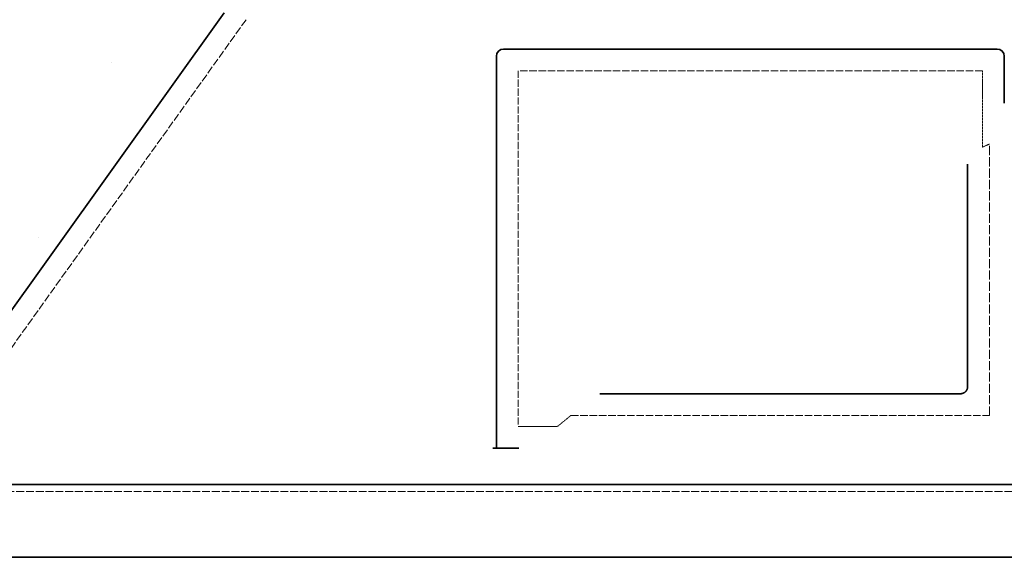
# Model space of a CAD drawing. Units: millimetres. Extents: x -2074 to 8422, y 4525 to 7983.
# Drawn here: x 772 to 1044, y 7543 to 7693 of the extents above; entities that cross this region are included whole.
import ezdxf

# ---------------------------------------------------------------- set-up
doc = ezdxf.new("R2010")
doc.units = ezdxf.units.MM
doc.linetypes.add('DASHED', pattern=[0.2068, 0.1655, -0.0413])
doc.layers.add('ACO 07', color=7, linetype='Continuous')
doc.layers.add('Skrytá (ISO)', color=1, linetype='DASHED', lineweight=18)
doc.layers.add('Viditelná (ISO)', color=7, linetype='Continuous', lineweight=35)

msp = doc.modelspace()

# ---------------------------------------------------------------- hatches: boundary and pattern name
at = {"layer": 'ACO 07'}
h = msp.add_hatch(dxfattribs=at)
h.set_pattern_fill('AR-CONC', color=256, scale=1.9)
h.set_pattern_definition([(49.99999999999999, (0, 0), (346.1508710924076, -30.28426252391586), [36.195, -398.145]), (355, (0, 0), (-66.96250070744175, 363.0080059541668), [28.956, -318.517109923]), (100.4514447, (28.8458133, -2.52368165), (279.1883694716712, 332.7237286331707), [30.76101672, -338.37146474]), (46.18420000000002, (0, 96.52), (515.0501776950468, -79.88042307218157), [54.29249999999999, -597.2174999999999]), (96.63555760999996, (42.92081, 89.86335), (451.0678546978557, 470.1096367356709), [46.141543966, -507.557655504]), (351.1841511700001, (0, 96.52), (451.0678547234563, 470.109636712512), [43.433937433, -477.7734906479999]), (21, (48.26, 72.39), (288.0673434113517, -194.3038765554664), [36.195, -398.145]), (326.0000000000001, (48.26, 72.39), (117.4238538605294, 349.9571356324066), [28.956, -318.516]), (71.45144499999999, (72.26561194, 56.19801018999999), (405.4911966295606, 155.65326088322), [30.76101672, -338.3708814399999]), (37.50000000000001, (0, 0), (5.868346176124451, 160.6545738589909), [0, -314.6552, 0, -323.342, 0, -319.7225]), (7.499999999999999, (0, 0), (126.9573587695809, 190.3430921544271), [0, -184.3532, 0, -307.4162, 0, -121.8565]), (327.5, (-107.6198, 0), (257.6221308170556, -10.88461358607954), [0, -120.65, 0, -376.428, 0, -499.4909999999999]), (317.5, (-155.8798, 0), (281.4454446334342, 48.31033296333275), [0, -156.845, 0, -249.9868, 0, -354.711])])
edge = h.paths.add_edge_path()
edge.add_line((253.8217423147923, 6770.132745771788), (-717.6807432757471, 6789.562017920634))
edge.add_line((-717.6807432757472, 6789.562017920634), (-1348.916146290423, 7882.893807478068))
edge.add_line((-1348.916146290423, 7882.893807478068), (436.1777782268784, 7882.893807478068))
edge.add_line((436.1777782268784, 7882.893807478068), (436.1777782269237, 7023.53708060335))
edge.add_arc((805.8148213592818, 6254.97331187804), 852.8316423848759, 115.6850037758697, 123.8650405374225)
edge.add_arc((438.3057882157327, 6813.35627834), 184.4840614581878, 125.7258556946792, 180.0235301424476)
edge.add_line((253.82174231479, 6813.280514712028), (253.8217423147923, 6770.132745771787))
h.paths.add_polyline_path([(53.82174231485976, 5453.280514712027), (253.8217423148614, 5453.280514712037), (253.8217423147984, 6653.501715045472), (-649.5571947884342, 6671.568570748725)])
edge = h.paths.add_edge_path()
edge.add_line((2052.191392340133, 6740.079512541177), (2986.372000251297, 6721.396648074546))
edge.add_line((2986.372000251297, 6721.396648074546), (3656.962697895906, 7882.893807478068))
edge.add_line((3656.962697895906, 7882.893807478068), (1871.868773378604, 7882.893807478068))
edge.add_line((1871.868773378604, 7882.893807478068), (1871.868773378559, 7023.53708060335))
edge.add_arc((1435.385923927073, 6157.381142854359), 969.9192679615769, 56.06848140446908, 63.25504738415441, ccw=False)
edge.add_arc((1867.273075677695, 6813.280514712027), 184.7999999999992, -1.1482370609883219e-11, 53.65408517327211, ccw=False)
edge.add_line((2052.073075677694, 6813.28051471199), (2052.191392340133, 6740.079512541176))
h.paths.add_polyline_path([(2054.271278655033, 5453.280514712026), (2254.224809290739, 5453.280514712027), (2924.0191740765, 6613.398385144288), (2052.367973986983, 6630.830711501246)])
h = msp.add_hatch(dxfattribs=at)
h.set_pattern_fill('AR-SAND', color=256, scale=2.4)
h.set_pattern_definition([(37.50000000000001, (0, 0), (-3.84007511036171, 117.4591769590422), [0, -92.65920000000001, 0, -103.632, 0, -99.05999999999999]), (7.499999999999999, (0, 0), (107.8855879531206, 172.038024136405), [0, -49.98720000000001, 0, -83.51520000000001, 0, -32.004]), (327.5, (-74.98079999999999, 0), (189.8381688579499, 0.3449243228509829), [0, -30.48, 0, -109.728, 0, -143.256]), (317.5, (-74.98079999999999, 0), (183.2535485933513, 53.50303758173191), [0, -15.24, 0, -71.93279999999999, 0, -82.29599999999999])])
h.paths.add_polyline_path([(53.82174231485977, 5153.280514712027), (53.82174231486113, 5453.280514712027), (253.8217423148614, 5453.280514712026), (253.8217423147984, 6653.501715045472), (439.8715544354938, 6649.780867712037), (448.0234588027379, 6649.780867712037), (448.0234588027379, 6643.28081571202), (458.0234098027722, 6643.28081571202), (458.0234098027722, 6649.780867712037), (553.8217423148599, 6649.780867712037), (553.8217423148599, 5483.280514712027), (474.0232758027414, 5483.280514712027), (474.0232758027414, 5453.280514712027), (1834.023275802741, 5453.280514712027), (1834.023275802741, 5483.280514712027), (1754.224809290739, 5483.280514712027), (1754.22480929074, 6630.800065712032), (1850.023399802754, 6630.800065712032), (1850.023399802754, 6624.300013712014), (1860.023479802781, 6624.300013712014), (1860.023479802781, 6630.776667578264), (1862.854852547472, 6630.720042389522), (1862.691765227912, 6622.671694295179), (1879.688366519531, 6622.331775872944), (1879.84932789006, 6630.380166484563), (1951.478844746729, 6628.947633477657), (1966.185488315812, 6632.554292236659), (2052.367973986983, 6630.830711501246), (2054.271278655033, 5453.280514712026), (2254.224809290739, 5453.280514712027), (2254.224809290739, 5153.280514712027)])
edge = h.paths.add_edge_path()
edge.add_line((253.8217423147923, 6770.132745771788), (448.0234588027379, 6766.780771712034))
edge.add_line((448.0234588027379, 6766.780771712034), (448.0234588027379, 6773.280823712023))
edge.add_line((448.0234588027379, 6773.280823712023), (458.0234098027722, 6773.280823712023))
edge.add_line((458.0234098027722, 6773.280823712023), (458.0234098027722, 6766.780771712034))
edge.add_line((458.0234098027722, 6766.780771712034), (554.0234038027847, 6766.780771712034))
edge.add_line((554.0234038027847, 6766.780771712034), (554.0234038027847, 6813.280514712027))
edge.add_arc((707.3144471079725, 6816.719356779592), 153.3296109443919, 171.2149608040622, 181.2851246237079, ccw=False)
edge.add_arc((753.296877118589, 6806.543156172553), 200.349751621116, 113.0325610712315, 170.3472618322852, ccw=False)
edge.add_arc((1126.278136125585, 6221.941281692021), 891.6639402210368, 116.4651866248276, 120.41168809263999, ccw=False)
edge.add_line((728.904568855414, 7020.163575495873), (727.6543646091816, 7091.259313994525))
edge.add_line((727.6543646091816, 7091.259313994525), (727.2911470252816, 7093.759724630032))
edge.add_line((727.2911470252816, 7093.759724630032), (723.4484661298484, 7107.594529511978))
edge.add_line((723.4484661298484, 7107.594529511978), (735.7544397149759, 7107.593646203752))
edge.add_line((735.7544397149759, 7107.593646203752), (735.7544397149759, 7114.943933107068))
edge.add_line((735.7544397149759, 7114.943933107068), (735.7990401019664, 7115.363947813289))
edge.add_line((735.7990401019664, 7115.363947813289), (735.9394308573656, 7115.78401813062))
edge.add_line((735.9394308573656, 7115.78401813062), (736.1347807014938, 7116.117263699887))
edge.add_line((736.1347807014938, 7116.117263699887), (736.4410286189794, 7116.452227273639))
edge.add_line((736.4410286189794, 7116.452227273639), (736.7854929770608, 7116.693545126655))
edge.add_line((736.7854929770608, 7116.693545126655), (737.1063893470456, 7116.83603001807))
edge.add_line((737.1063893470456, 7116.83603001807), (737.5544397149642, 7116.933907981213))
edge.add_line((737.5544397149642, 7116.933907981213), (738.4051812425655, 7117.06596918074))
edge.add_arc((737.0386150060151, 7124.909120610598), 7.961314441130387, 279.8838157202017, 446.2851240009692)
edge.add_arc((737.7544397148453, 7134.843681849006), 1.999999999860921, 188.5514705683383, 264.2608295257586, ccw=False)
edge.add_line((735.776674349875, 7134.546286219296), (735.7544397149759, 7154.943933107064))
edge.add_arc((737.7544397148487, 7154.943933107116), 1.999999999872784, 95.73917047430467, 180.0000000014851, ccw=False)
edge.add_arc((736.7544397149754, 7164.893807478067), 7.99999999999964, 275.7391704771865, 440.6410608984459)
edge.add_arc((737.8742115769047, 7174.900087058504), 2.12052217490735, 181.5242291294948, 274.90137824812956, ccw=False)
edge.add_line((735.7544397149759, 7174.843681849065), (735.754439714936, 7194.943933107064))
edge.add_arc((737.7544397150143, 7194.943933106993), 2.00000000007833, 95.73917047890171, 179.9999999979677, ccw=False)
edge.add_arc((736.754439715013, 7204.893807478101), 7.99999999996276, 275.7391704768383, 444.2608295227092)
edge.add_arc((737.7544397148475, 7214.843681849016), 1.999999999870796, 179.9999999986972, 264.2608295271127, ccw=False)
edge.add_line((735.7544397149759, 7214.843681849062), (735.7544397149312, 7234.943933107063))
edge.add_arc((737.7544397150168, 7234.943933106985), 2.000000000085606, 95.73917047823471, 179.9999999977593, ccw=False)
edge.add_arc((736.7544397150489, 7244.893807478068), 7.999999999927271, 275.7391704767845, 444.2608295232471)
edge.add_arc((737.7544397149769, 7254.843681849068), 2.000000000000186, 180, 264.2608295225393, ccw=False)
edge.add_line((735.7544397149759, 7254.843681849068), (735.7544397149251, 7274.943933107063))
edge.add_arc((737.754439714898, 7274.943933107023), 1.999999999972943, 95.73917047543762, 179.9999999988536, ccw=False)
edge.add_arc((736.7544397150128, 7284.893807478035), 7.999999999962417, 275.7391704769441, 444.2608295231609)
edge.add_arc((737.7544397149771, 7294.843681849069), 2.00000000000135, 185.7714410116217, 264.26082952194696, ccw=False)
edge.add_line((735.7645778018065, 7294.642561073121), (735.7544397149759, 7314.943933107062))
edge.add_arc((737.9904347675267, 7314.821194242148), 2.239361226777, 82.47994438742819, 176.8580572650336, ccw=False)
edge.add_arc((736.7544397149766, 7324.893807478067), 7.99999999999948, 281.0189375596312, 440.2529285333898)
edge.add_arc((737.8983798573073, 7334.913038096108), 2.145061682774618, 181.8528665086707, 275.63037014244134, ccw=False)
edge.add_line((735.7544397149759, 7334.843681849061), (735.7544397149056, 7354.943933107061))
edge.add_arc((737.7544397149136, 7354.943933106987), 2.000000000007958, 95.7391704757851, 179.9999999978895, ccw=False)
edge.add_arc((736.7503634940318, 7364.89749455864), 8.00407707017067, 275.7655637966347, 445.331789956715)
edge.add_arc((737.7544397149776, 7374.84368184907), 2.000000000002046, 180.0000000002866, 259.8439281918521, ccw=False)
edge.add_line((735.7544397149759, 7374.84368184906), (735.7544397149759, 7394.943933107058))
edge.add_arc((737.7544397148479, 7394.943933107117), 1.999999999871989, 95.73917047428472, 180.0000000016936, ccw=False)
edge.add_arc((736.7544397149757, 7404.893807478068), 8.000000000000522, 275.7391704771842, 444.2608295226931)
edge.add_arc((737.754439714833, 7414.843681848998), 1.99999999985076, 185.7714410100668, 264.2608295265706, ccw=False)
edge.add_line((735.7645778018065, 7414.642561073119), (735.7544397149759, 7434.943933107054))
edge.add_arc((737.7544397148465, 7434.943933107118), 1.999999999870624, 95.73917047424828, 180.0000000018238, ccw=False)
edge.add_arc((736.7420505753021, 7444.905013876551), 8.012396976494234, 275.8193062402854, 446.0910854671399)
edge.add_arc((737.7544397149757, 7454.843681849068), 2.000000000000101, 180, 256.5209416869877, ccw=False)
edge.add_line((735.7544397149759, 7454.843681849068), (735.7544397142422, 7544.893807478067))
edge.add_line((735.7544397142422, 7544.893807478067), (709.7918526039066, 7549.987339700227))
edge.add_arc((710.7544397151496, 7554.893807478069), 5.000000000173698, 101.09973466817291, 258.9002653318271, ccw=False)
edge.add_line((709.7918526039066, 7559.800275255911), (735.7544397150842, 7564.893807478233))
edge.add_line((735.7544397150842, 7564.893807478233), (828.7544397149759, 7694.893807478054))
edge.add_line((828.7544397149759, 7694.893807478054), (828.7544397149759, 7788.542954517066))
edge.add_arc((825.7544397149765, 7788.542954517066), 2.999999999999432, 0, 59.99999999663625)
edge.add_line((827.2544397151288, 7791.141030728331), (825.254439714823, 7792.295731266802))
edge.add_arc((826.7544397149758, 7794.893807478067), 2.999999999999849, 120.0000000033713, 239.9999999966287, ccw=False)
edge.add_line((825.254439714823, 7797.491883689332), (831.9178059945057, 7801.45273620332))
edge.add_arc((825.7544397149768, 7809.327564208068), 9.999999999999487, 308.049106381427, 422.5135737495885)
edge.add_arc((831.7544397123067, 7820.860126800954), 2.999999997185312, 189.3744267887996, 242.51357377922739, ccw=False)
edge.add_line((828.7945048299521, 7820.371469993644), (828.7544397149759, 7860.728656088068))
edge.add_arc((830.7544397149776, 7860.728656088067), 2.000000000001705, 113.5781784778685, 179.9999999999739, ccw=False)
edge.add_arc((828.7544397149424, 7865.311231783046), 3.000000000033427, 293.5781784788646, 426.4218215217401)
edge.add_arc((830.7544397151, 7869.893807478104), 2.000000000124073, 180.0000000010683, 246.42182151892672, ccw=False)
edge.add_line((828.7544397149759, 7869.893807478067), (828.7544397149759, 7876.893807478067))
edge.add_line((828.7544397149759, 7876.893807478067), (828.5763412819211, 7878.772703326495))
edge.add_line((828.5763412819211, 7878.772703326495), (828.3435170259754, 7879.730988530392))
edge.add_line((828.3435170259754, 7879.730988530392), (828.06918201802, 7880.531880570775))
edge.add_line((828.06918201802, 7880.531880570775), (827.7621018162763, 7881.236850589618))
edge.add_line((827.7621018162763, 7881.236850589618), (827.2785392851684, 7882.122547911235))
edge.add_line((827.2785392851684, 7882.122547911235), (826.7544397149759, 7882.893807478068))
edge.add_line((826.7544397149759, 7882.893807478068), (435.7544397149198, 7882.893807478047))
edge.add_line((435.7544397149198, 7882.893807478047), (435.7544397149643, 7023.53708060335))
edge.add_line((435.7544397149643, 7023.53708060335), (370.4013227568378, 6988.257739379877))
edge.add_arc((446.873421392337, 6810.983244955906), 193.0653470796657, 113.3342451312351, 179.3182258256713)
edge.add_line((253.82174231479, 6813.280514711847), (253.8217423147923, 6770.132745771788))
edge = h.paths.add_edge_path()
edge.add_line((2054.224809290691, 6770.132745771788), (1860.023092802745, 6766.780771712034))
edge.add_line((1860.023092802745, 6766.780771712034), (1860.023092802745, 6773.280823712023))
edge.add_line((1860.023092802745, 6773.280823712023), (1850.023141802711, 6773.280823712023))
edge.add_line((1850.023141802711, 6773.280823712023), (1850.023141802711, 6766.780771712034))
edge.add_line((1850.023141802711, 6766.780771712034), (1754.023147802698, 6766.780771712034))
edge.add_line((1754.023147802698, 6766.780771712034), (1754.023147802698, 6813.280514712027))
edge.add_arc((1600.732104497511, 6816.719356779592), 153.3296109443917, 358.7148753762921, 368.7850391959378)
edge.add_arc((1554.749674486894, 6806.543156172553), 200.3497516211158, 9.652738167714846, 66.9674389287686)
edge.add_arc((1181.768415479897, 6221.941281692021), 891.6639402210369, 59.58831190736001, 63.53481337517239)
edge.add_line((1579.141982750069, 7020.163575495873), (1580.392186996301, 7091.259313994525))
edge.add_line((1580.392186996301, 7091.259313994525), (1580.755404580201, 7093.759724630032))
edge.add_line((1580.755404580201, 7093.759724630032), (1584.598085475634, 7107.594529511978))
edge.add_line((1584.598085475634, 7107.594529511978), (1572.292111890507, 7107.593646203752))
edge.add_line((1572.292111890507, 7107.593646203752), (1572.292111890507, 7114.943933107068))
edge.add_line((1572.292111890507, 7114.943933107068), (1572.247511503516, 7115.363947813289))
edge.add_line((1572.247511503516, 7115.363947813289), (1572.107120748117, 7115.78401813062))
edge.add_line((1572.107120748117, 7115.78401813062), (1571.911770903989, 7116.117263699887))
edge.add_line((1571.911770903989, 7116.117263699887), (1571.605522986503, 7116.452227273639))
edge.add_line((1571.605522986503, 7116.452227273639), (1571.261058628422, 7116.693545126655))
edge.add_line((1571.261058628422, 7116.693545126655), (1570.940162258437, 7116.83603001807))
edge.add_line((1570.940162258437, 7116.83603001807), (1570.492111890519, 7116.933907981213))
edge.add_line((1570.492111890519, 7116.933907981213), (1569.641370362917, 7117.06596918074))
edge.add_arc((1571.007936599468, 7124.909120610598), 7.961314441130387, 93.71487599903082, 260.1161842797982, ccw=False)
edge.add_arc((1570.292111890638, 7134.843681849006), 1.99999999986091, 275.7391704742381, 351.4485294316608)
edge.add_line((1572.269877255608, 7134.546286219296), (1572.292111890507, 7154.943933107064))
edge.add_arc((1570.292111890634, 7154.943933107116), 1.999999999872671, 359.9999999985149, 444.2608295256985)
edge.add_arc((1571.292111890507, 7164.893807478067), 7.999999999999618, 99.35893910155238, 264.26082952281513, ccw=False)
edge.add_arc((1570.172340028578, 7174.900087058504), 2.12052217490734, 265.0986217518735, 358.4757708705053)
edge.add_line((1572.292111890507, 7174.843681849065), (1572.292111890547, 7194.943933107064))
edge.add_arc((1570.292111890469, 7194.943933106993), 2.000000000078444, 2.058353212012648e-09, 84.26082952110092)
edge.add_arc((1571.29211189047, 7204.893807478101), 7.99999999996276, 95.73917047728997, 264.2608295231617, ccw=False)
edge.add_arc((1570.292111890635, 7214.843681849016), 1.999999999870796, 275.7391704728873, 360.0000000013027)
edge.add_line((1572.292111890507, 7214.843681849062), (1572.292111890551, 7234.943933107063))
edge.add_arc((1570.292111890466, 7234.943933106985), 2.00000000008572, 2.240738939651187e-09, 84.26082952176213)
edge.add_arc((1571.292111890434, 7244.893807478068), 7.999999999927281, 95.73917047675292, 264.26082952321474, ccw=False)
edge.add_arc((1570.292111890506, 7254.843681849068), 2.000000000000175, 275.7391704774574, 360)
edge.add_line((1572.292111890507, 7254.843681849068), (1572.292111890558, 7274.943933107063))
edge.add_arc((1570.292111890585, 7274.943933107022), 1.999999999972943, 1.172479677790573e-09, 84.2608295245683)
edge.add_arc((1571.29211189047, 7284.893807478035), 7.999999999962428, 95.73917047683989, 264.2608295230551, ccw=False)
edge.add_arc((1570.292111890506, 7294.843681849069), 2.000000000001362, 275.7391704780563, 354.228558988379)
edge.add_line((1572.281973803676, 7294.642561073121), (1572.292111890507, 7314.943933107062))
edge.add_arc((1570.056116837956, 7314.821194242148), 2.239361226777, 3.141942734966444, 97.5200556125718)
edge.add_arc((1571.292111890506, 7324.893807478067), 7.99999999999948, 99.74707146661018, 258.9810624403688, ccw=False)
edge.add_arc((1570.148171748176, 7334.913038096108), 2.145061682774629, 264.3696298575557, 358.1471334913291)
edge.add_line((1572.292111890507, 7334.843681849061), (1572.292111890577, 7354.943933107061))
edge.add_arc((1570.292111890569, 7354.943933106987), 2.000000000008185, 2.110463419985842e-09, 84.2608295242084)
edge.add_arc((1571.296188111451, 7364.89749455864), 8.004077070170682, 94.66821004328591, 264.23443620336445, ccw=False)
edge.add_arc((1570.292111890505, 7374.84368184907), 2.000000000002026, 280.1560718081447, 359.9999999997134)
edge.add_line((1572.292111890507, 7374.84368184906), (1572.292111890507, 7394.943933107058))
edge.add_arc((1570.292111890635, 7394.943933107117), 1.999999999871989, 359.9999999983064, 444.2608295257153)
edge.add_arc((1571.292111890507, 7404.893807478068), 8.000000000000522, 95.73917047730612, 264.26082952281575, ccw=False)
edge.add_arc((1570.29211189065, 7414.843681848998), 1.99999999985076, 275.7391704734294, 354.2285589899332)
edge.add_line((1572.281973803676, 7414.642561073119), (1572.292111890507, 7434.943933107054))
edge.add_arc((1570.292111890636, 7434.943933107118), 1.999999999870624, 359.9999999981762, 444.2608295257516)
edge.add_arc((1571.304501030181, 7444.905013876551), 8.012396976494234, 93.90891453285928, 264.18069375971464, ccw=False)
edge.add_arc((1570.292111890507, 7454.843681849068), 2.000000000000127, 283.4790583130155, 360)
edge.add_line((1572.292111890507, 7454.843681849068), (1572.292111891241, 7544.893807478067))
edge.add_line((1572.292111891241, 7544.893807478067), (1598.254699001576, 7549.987339700227))
edge.add_arc((1597.292111890333, 7554.893807478069), 5.000000000173698, 281.0997346681729, 438.9002653318271)
edge.add_line((1598.254699001576, 7559.800275255911), (1572.292111890399, 7564.893807478233))
edge.add_line((1572.292111890399, 7564.893807478233), (1479.292111890507, 7694.893807478054))
edge.add_line((1479.292111890507, 7694.893807478054), (1479.292111890507, 7788.542954517066))
edge.add_arc((1482.292111890506, 7788.542954517066), 2.999999999999318, 120.00000000335999, 180, ccw=False)
edge.add_line((1480.792111890354, 7791.141030728331), (1482.79211189066, 7792.295731266802))
edge.add_arc((1481.292111890507, 7794.893807478067), 2.999999999999849, 300.0000000033713, 419.9999999966287)
edge.add_line((1482.79211189066, 7797.491883689332), (1476.128745610977, 7801.45273620332))
edge.add_arc((1482.292111890506, 7809.327564208068), 9.999999999999487, 117.486426250411, 231.950893618573, ccw=False)
edge.add_arc((1476.292111893176, 7820.860126800954), 2.999999997185364, 297.4864262207745, 350.6255732112004)
edge.add_line((1479.252046775531, 7820.371469993644), (1479.292111890507, 7860.728656088068))
edge.add_arc((1477.292111890505, 7860.728656088067), 2.000000000001592, 2.60551039505284e-11, 66.42182152213445)
edge.add_arc((1479.29211189054, 7865.311231783046), 3.000000000033382, 113.5781784782559, 246.4218215211373, ccw=False)
edge.add_arc((1477.292111890383, 7869.893807478104), 2.000000000124118, 293.5781784810763, 359.9999999989317)
edge.add_line((1479.292111890507, 7869.893807478067), (1479.292111890507, 7876.893807478067))
edge.add_line((1479.292111890507, 7876.893807478067), (1479.470210323562, 7878.772703326495))
edge.add_line((1479.470210323562, 7878.772703326495), (1479.703034579507, 7879.730988530392))
edge.add_line((1479.703034579507, 7879.730988530392), (1479.977369587463, 7880.531880570775))
edge.add_line((1479.977369587463, 7880.531880570775), (1480.284449789207, 7881.236850589618))
edge.add_line((1480.284449789207, 7881.236850589618), (1480.768012320314, 7882.122547911235))
edge.add_line((1480.768012320314, 7882.122547911235), (1481.292111890507, 7882.893807478068))
edge.add_line((1481.292111890507, 7882.893807478068), (1872.292111890563, 7882.893807478047))
edge.add_line((1872.292111890563, 7882.893807478047), (1872.292111890519, 7023.53708060335))
edge.add_line((1872.292111890519, 7023.53708060335), (1937.645228848645, 6988.257739379877))
edge.add_arc((1861.173130213146, 6810.983244955906), 193.0653470796656, 0.6817741743287797, 66.66575486876502, ccw=False)
edge.add_line((2054.224809290693, 6813.280514711847), (2054.224809290691, 6770.132745771788))

# ---------------------------------------------------------------- linework, layer by layer
at = {"layer": 'Skrytá (ISO)', "ltscale": 12.88205528259277}
msp.add_line((834.7544397149832, 7692.968610991065), (741.7544397149686, 7562.968610991073), dxfattribs=at)
at = {"layer": 'Skrytá (ISO)', "ltscale": 11.84719562530518}
msp.add_line((909.7544397149759, 7678.893807478067), (909.7544397149759, 7580.893807478067), dxfattribs=at)
at = {"layer": 'Skrytá (ISO)', "ltscale": 12.37911033630371}
msp.add_line((1037.754439714976, 7678.893807478067), (909.7544397149759, 7678.893807478067), dxfattribs=at)
at = {"layer": 'Skrytá (ISO)', "ltscale": 4.010478019714355}
msp.add_line((1037.754439714976, 7657.827365212068), (1037.754439714976, 7678.893807478067), dxfattribs=at)
at = {"layer": 'Skrytá (ISO)', "ltscale": 12.46895503997803}
msp.add_line((924.2829438907647, 7583.893807478067), (1039.650227797763, 7583.893807478067), dxfattribs=at)
at = {"layer": 'Skrytá (ISO)', "ltscale": 2.06262731552124}
msp.add_line((909.7544397149759, 7580.893807478067), (920.5893690714729, 7580.893807478067), dxfattribs=at)
at = {"layer": 'Skrytá (ISO)', "ltscale": 13.03933143615723}
msp.add_line((741.7544397149759, 7562.968610991067), (1565.754439714976, 7562.968610991067), dxfattribs=at)
at = {"layer": 'Skrytá (ISO)', "ltscale": 0.3983481824398041}
msp.add_arc((1196.608114641764, 7320.690434342248), 372.6872686235296, 114.907322207008, 115.2290837716836, dxfattribs=at)
at = {"layer": 'Skrytá (ISO)', "ltscale": 15.09107494354248}
msp.add_rational_spline([(1039.650227797778, 7583.893807477994), (1039.650227797778, 7624.293502828696), (1039.650227797778, 7658.714134623064)], [1.002357869274958, 1.006047304134593, 1.003918005591808], degree=2, dxfattribs=at)
at = {"layer": 'Skrytá (ISO)', "ltscale": 0.9057960510253906}
msp.add_rational_spline([(924.2829438908884, 7583.893807477925), (922.4411344452237, 7582.405783103355), (920.5893690715893, 7580.893807477929)], [1.021753517556318, 1.020247252234595, 1.018721284114004], degree=2, dxfattribs=at)
at = {"layer": 'Viditelná (ISO)'}
for p, q in [((828.7544397149832, 7694.893807478064), (735.7544397149686, 7564.893807478071)), ((1041.754439714976, 7684.893807478069), (905.7544397149759, 7684.893807478069)), ((903.7544397149759, 7682.893807478067), (903.7544397149759, 7574.893807478067)), ((1043.754439716853, 7669.922692163062), (1043.754439714976, 7682.893807478067)), ((932.2900221773089, 7589.893807478067), (1031.650227797785, 7589.893807478067)), ((903.7544397149759, 7574.893807478067), (905.7544397149759, 7574.893807478067)), ((905.7544397149759, 7574.893807478067), (907.5894123066755, 7574.893807478067)), ((735.7544397149759, 7564.893807478067), (1571.754439714976, 7564.893807478067)), ((735.7544397149759, 7544.893807478067), (1571.754439714976, 7544.893807478067))]:
    msp.add_line(p, q, dxfattribs=at)
for centre, radius, start, end in [((905.7544397149759, 7682.893807478067), 1.999999999999887, 90, 180), ((1041.754439714976, 7682.893807478067), 1.999999999999815, 0, 90)]:
    msp.add_arc(centre, radius, start, end, dxfattribs=at)
for points, knots in [([(1033.650227797778, 7653.181392888047), (1033.650227797778, 7648.465036583933), (1033.650227798345, 7643.598783990232), (1033.650227797974, 7638.509142654701), (1033.650227797974, 7638.475539118579), (1033.650227797967, 7638.441925843688), (1033.650227797967, 7638.408302808821), (1033.650227797581, 7633.286172646738), (1033.650227797771, 7627.937503032546), (1033.650227797785, 7622.585287564936), (1033.650227797785, 7622.581016436778), (1033.650227797785, 7622.576745306425), (1033.650227797785, 7622.572474173992), (1033.650227797792, 7617.215982215903), (1033.650227797654, 7611.856122676099), (1033.650227797902, 7606.717828544908), (1033.650227797902, 7606.692402598499), (1033.650227797902, 7606.666982077713), (1033.650227797902, 7606.641566973614), (1033.650227798149, 7601.53087905348), (1033.650227797778, 7596.639260394848), (1033.650227797778, 7591.893807478116)], [0, 0, 0, 0, 0.2483602415576963, 0.2483602415576963, 0.2483602415576963, 0.25, 0.25, 0.25, 0.4998006562659389, 0.4998006562659389, 0.4998006562659389, 0.5, 0.5, 0.5, 0.75, 0.75, 0.75, 0.7512370811089152, 0.7512370811089152, 0.7512370811089152, 1, 1, 1, 1]), ([(1033.650227937469, 7591.893807345401), (1033.650227821505, 7591.866342626066), (1033.649661912452, 7591.839055667342), (1033.648552300001, 7591.811958934935), (1033.646666949309, 7591.765918677456), (1033.643211960822, 7591.720428360459), (1033.638283003449, 7591.675537760413), (1033.634957568989, 7591.64525128457), (1033.630961257426, 7591.615239426719), (1033.62632525299, 7591.585523765381), (1033.620045594675, 7591.545272682273), (1033.612591992365, 7591.505565554489), (1033.604038951751, 7591.466461487922), (1033.596918542062, 7591.43390733709), (1033.589036510864, 7591.40177106097), (1033.580434689356, 7591.370069609156), (1033.571075942564, 7591.335578558632), (1033.560865147811, 7591.301602401814), (1033.549852943805, 7591.268166055435), (1033.538592622441, 7591.233976350521), (1033.526494639606, 7591.200351628675), (1033.513611944822, 7591.167309356693), (1033.502315961261, 7591.138336772332), (1033.490416659522, 7591.109811963879), (1033.477948906911, 7591.081750133704), (1033.462283374349, 7591.046490891056), (1033.445719956086, 7591.011962880533), (1033.428339448728, 7590.978209882807), (1033.416111622297, 7590.954463406977), (1033.403479467619, 7590.931100347909), (1033.390473769578, 7590.908137985898), (1033.37027979266, 7590.872484274194), (1033.349184016835, 7590.83779555396), (1033.327304705148, 7590.804122639722), (1033.315063926777, 7590.785283716174), (1033.302577974122, 7590.766762439316), (1033.289870069988, 7590.748568487665), (1033.265242967471, 7590.713309777171), (1033.239780545387, 7590.679278144373), (1033.213627686011, 7590.646498058191), (1033.202163825415, 7590.632129214891), (1033.190567193502, 7590.618000541162), (1033.178851280973, 7590.60411428125), (1033.150044184767, 7590.569970732946), (1033.12051386766, 7590.537290512704), (1033.090440312139, 7590.506079870331), (1033.080379960476, 7590.495639134857), (1033.07025864147, 7590.485362608562), (1033.060083756303, 7590.475250370295), (1033.027474921204, 7590.442842308206), (1032.994315223244, 7590.412119060817), (1032.960779964946, 7590.383028534277), (1032.952571213063, 7590.375907762693), (1032.944339732509, 7590.368884702437), (1032.936088238355, 7590.361958475945), (1032.900112427422, 7590.331760719004), (1032.863759291991, 7590.303401282876), (1032.827150800797, 7590.276757000942), (1032.821059980444, 7590.272323998395), (1032.81496191545, 7590.267938464585), (1032.808857153694, 7590.263599803382), (1032.769851854078, 7590.235878692096), (1032.730582478274, 7590.210065480789), (1032.690958588733, 7590.185920063495), (1032.687106707657, 7590.183572861415), (1032.683251381553, 7590.181241468068), (1032.679392504127, 7590.178925678354), (1032.637334685598, 7590.153685938227), (1032.594866274434, 7590.130291757545), (1032.551784373747, 7590.108535582844), (1032.505635736547, 7590.08523071938), (1032.458786848263, 7590.063802323402), (1032.410843304322, 7590.044087489818), (1032.36449276752, 7590.025027715663), (1032.31711305779, 7590.007582906243), (1032.268793237112, 7589.991867287488), (1032.2652173073, 7589.990704246135), (1032.261636243391, 7589.989550702485), (1032.258050020573, 7589.988406694587), (1032.213177338323, 7589.974092273653), (1032.16749514344, 7589.961264396183), (1032.120962304303, 7589.949994688446), (1032.11453679682, 7589.948438505915), (1032.108094998868, 7589.946912133888), (1032.101638321481, 7589.945416208888), (1032.057599487882, 7589.93521300557), (1032.01286641966, 7589.926432434666), (1031.967885678663, 7589.91919558452), (1031.958461402624, 7589.917679333965), (1031.949026284718, 7589.916230535662), (1031.939576164987, 7589.914848781933), (1031.897309337415, 7589.908668717739), (1031.854739416041, 7589.903819158533), (1031.811489515232, 7589.900319894175), (1031.799014354867, 7589.899310553505), (1031.786482658899, 7589.898414494266), (1031.773901901477, 7589.897634961313), (1031.733114896117, 7589.895107703724), (1031.691810978089, 7589.893807910361), (1031.650227797778, 7589.89380767808)], [3.314131181267369e-08, 3.314131181267369e-08, 3.314131181267369e-08, 3.314131181267369e-08, 0.02058295741650519, 0.02058295741650519, 0.02058295741650519, 0.05555555555556, 0.05555555555556, 0.05555555555556, 0.07915062328853621, 0.07915062328853621, 0.07915062328853621, 0.1111111111111, 0.1111111111111, 0.1111111111111, 0.1377182298217475, 0.1377182298217475, 0.1377182298217475, 0.1666666666667, 0.1666666666667, 0.1666666666667, 0.1962673443902885, 0.1962673443902885, 0.1962673443902885, 0.2222222222222, 0.2222222222222, 0.2222222222222, 0.2548341128076489, 0.2548341128076489, 0.2548341128076489, 0.2777777777778, 0.2777777777778, 0.2777777777778, 0.313402458544718, 0.313402458544718, 0.313402458544718, 0.3333333333333, 0.3333333333333, 0.3333333333333, 0.3719580893759636, 0.3719580893759636, 0.3719580893759636, 0.3888888888889, 0.3888888888889, 0.3888888888889, 0.4305183538891756, 0.4305183538891756, 0.4305183538891756, 0.4444444444444, 0.4444444444444, 0.4444444444444, 0.4890752764488071, 0.4890752764488071, 0.4890752764488071, 0.5, 0.5, 0.5, 0.5476308631861949, 0.5476308631861949, 0.5476308631861949, 0.5555555555556, 0.5555555555556, 0.5555555555556, 0.6061889811509337, 0.6061889811509337, 0.6061889811509337, 0.6111111111111, 0.6111111111111, 0.6111111111111, 0.6647572951128329, 0.6647572951128329, 0.6647572951128329, 0.7222222222222, 0.7222222222222, 0.7222222222222, 0.7777777777778, 0.7777777777778, 0.7777777777778, 0.7818891913676983, 0.7818891913676983, 0.7818891913676983, 0.8333333333333, 0.8333333333333, 0.8333333333333, 0.840437020220879, 0.840437020220879, 0.840437020220879, 0.8888888888889, 0.8888888888889, 0.8888888888889, 0.8990404287466099, 0.8990404287466099, 0.8990404287466099, 0.9444444444444, 0.9444444444444, 0.9444444444444, 0.957540945622685, 0.957540945622685, 0.957540945622685, 1, 1, 1, 1]), ([(903.7544398125756, 7574.893807478069), (903.7544390521361, 7574.893807478069), (903.7324954899304, 7574.893807478067), (903.643656841341, 7574.893807478067), (903.5761767983422, 7574.893807478069), (903.3982175179917, 7574.893807478069), (903.289717353211, 7574.893807478067), (903.0402555036635, 7574.893807478067), (902.903397179085, 7574.893807478067), (902.748222101829, 7574.893807478067)], [0, 0, 0, 0, 0.06912402031792823, 0.06912402031792823, 0.1386586392722166, 0.1386586392722166, 0.2043597406155631, 0.2043597406155631, 0.2633866238203942, 0.2633866238203942, 0.2633866238203942, 0.2633866238203942]), ([(909.9549253948353, 7574.893807478067), (909.6609420016321, 7574.893807478067), (909.2974340814471, 7574.893807478071), (908.4706936877992, 7574.893807478071), (908.0265774521322, 7574.893807478069), (907.5894123066755, 7574.893807478069)], [0, 0, 0, 0, 0.1095724149472212, 0.1095724149472212, 0.2219206963692064, 0.2219206963692064, 0.2219206963692064, 0.2219206963692064])]:
    msp.add_open_spline(points, degree=3, knots=knots, dxfattribs=at)

doc.saveas('drawing.dxf')
